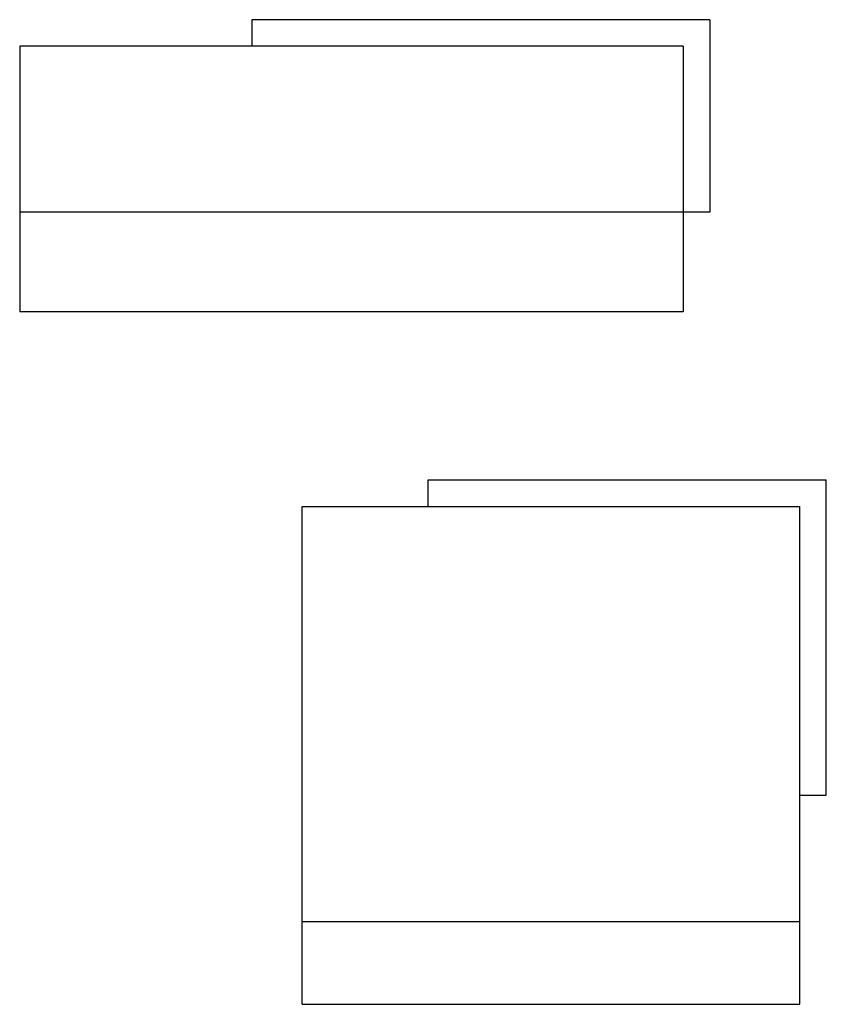
# Model space of a CAD drawing. Extents: x -174 to 578, y 3 to 342.
# Drawn here: x -174 to -93, y 243 to 342 of the extents above; entities that cross this region are included whole.
import ezdxf

# ---------------------------------------------------------------- set-up
doc = ezdxf.new("R2010")
doc.units = 0
doc.layers.get('0').update_dxf_attribs({"linetype": 'CONTINUOUS'})

msp = doc.modelspace()

# ---------------------------------------------------------------- linework, layer by layer
for p, q in [((-104.287, 342.262), (-150.287, 342.262)), ((-150.287, 342.262), (-150.287, 339.595)), ((-104.287, 342.262), (-104.287, 322.929)), ((-106.954, 339.595), (-173.621, 339.595)), ((-173.621, 339.595), (-173.621, 312.929)), ((-106.954, 339.595), (-106.954, 312.929)), ((-104.287, 322.929), (-173.621, 322.929)), ((-106.954, 312.929), (-173.621, 312.929)), ((-132.587, 296.029), (-92.587, 296.029)), ((-132.587, 293.363), (-132.587, 296.029)), ((-92.587, 264.363), (-92.587, 296.029)), ((-145.254, 293.363), (-95.254, 293.363)), ((-145.254, 243.363), (-145.254, 293.363)), ((-95.254, 243.363), (-95.254, 293.363)), ((-95.254, 264.363), (-92.587, 264.363)), ((-145.254, 251.696), (-95.254, 251.696)), ((-145.254, 243.363), (-95.254, 243.363))]:
    msp.add_line(p, q)

doc.saveas('drawing.dxf')
